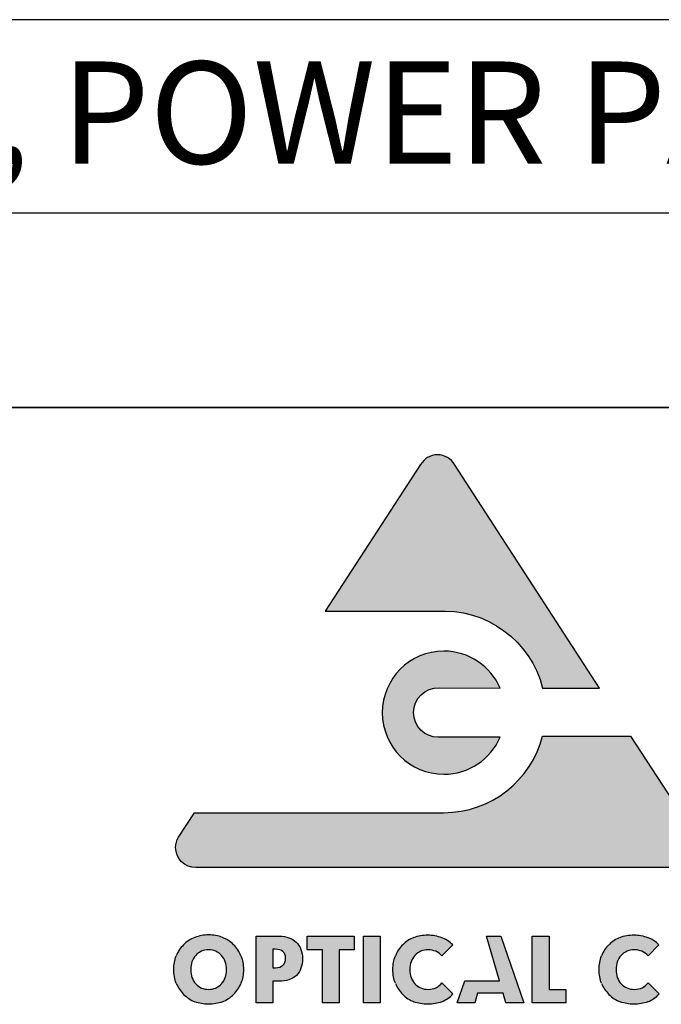
# Model space of a CAD drawing. Units: inches. Extents: x 0.6 to 16.4, y 0.7 to 10.3.
# Drawn here: x 12.8 to 13.5, y 2 to 3.2 of the extents above; entities that cross this region are included whole.
import ezdxf

# ---------------------------------------------------------------- set-up
doc = ezdxf.new("R2010")
doc.units = ezdxf.units.IN
doc.header["$MEASUREMENT"] = 0
for name, color, linetype in [('Default', 7, 'Continuous'), ('DV10_Default', 7, 'Continuous'), ('DWGOCC_FORMAT', 7, 'Continuous'), ('FORMAT', 7, 'Continuous')]:
    doc.layers.add(name, color=color, linetype=linetype)

# ---------------------------------------------------------------- blocks, each defined once
blk = doc.blocks.new('SE15')
at = {"layer": 'DV10_Default', "linetype": 'Continuous'}
h = blk.add_hatch(color=7, dxfattribs=at)
edge = h.paths.add_edge_path()
edge.add_line((13.4607, 2.3414), (13.2835, 2.6145))
edge.add_spline(control_points=[(13.2835, 2.6145), (13.2794, 2.6216), (13.2716, 2.6264), (13.2628, 2.6264), (13.2539, 2.6264), (13.2462, 2.6216), (13.2421, 2.6145)], knot_values=[0, 0, 0, 0, 0.5, 0.5, 0.5, 1, 1, 1, 1], degree=3, periodic=0)
edge.add_line((13.2421, 2.6145), (13.1256, 2.4352))
edge.add_line((13.1256, 2.4352), (13.2605, 2.4352))
edge.add_spline(control_points=[(13.2605, 2.4352), (13.3231, 2.4399), (13.3768, 2.3984), (13.3912, 2.3414)], knot_values=[0, 0, 0, 0, 1, 1, 1, 1], degree=3, periodic=0)
edge.add_line((13.3912, 2.3414), (13.4607, 2.3414))
h = blk.add_hatch(color=7, dxfattribs=at)
edge = h.paths.add_edge_path()
edge.add_spline(control_points=[(13.3393, 2.3414), (13.3277, 2.3679), (13.3012, 2.3865), (13.2704, 2.3865), (13.2289, 2.3865), (13.1952, 2.3528), (13.1952, 2.2698), (13.2289, 2.2361), (13.2704, 2.2361), (13.3012, 2.2361), (13.3277, 2.2546), (13.3393, 2.2812)], knot_values=[0, 0, 0, 0, 0.25, 0.25, 0.25, 0.5, 0.5, 0.75, 0.75, 0.75, 1, 1, 1, 1], degree=3, periodic=0)
edge.add_line((13.3393, 2.2812), (13.2636, 2.2813))
edge.add_spline(control_points=[(13.2636, 2.2813), (13.247, 2.2813), (13.2335, 2.2948), (13.2335, 2.3114), (13.2335, 2.3284), (13.2476, 2.3422), (13.2648, 2.3415)], knot_values=[0, 0, 0, 0, 0.33295, 0.33295, 0.33295, 1, 1, 1, 1], degree=3, periodic=0)
edge.add_line((13.2648, 2.3415), (13.3393, 2.3414))
h = blk.add_hatch(color=7, dxfattribs=at)
edge = h.paths.add_edge_path()
edge.add_line((13.4987, 2.2828), (13.3912, 2.2828))
edge.add_spline(control_points=[(13.3912, 2.2828), (13.3773, 2.2289), (13.3284, 2.1891), (13.2702, 2.1891)], knot_values=[0, 0, 0, 0, 1, 1, 1, 1], degree=3, periodic=0)
edge.add_line((13.2702, 2.1891), (12.9656, 2.189))
edge.add_line((12.9656, 2.189), (12.946, 2.1591))
edge.add_spline(control_points=[(12.946, 2.1591), (12.9439, 2.1555), (12.9427, 2.1512), (12.9427, 2.1467), (12.9427, 2.1331), (12.9538, 2.122), (12.9675, 2.122)], knot_values=[0, 0, 0, 0, 0.5, 0.5, 0.5, 1, 1, 1, 1], degree=3, periodic=0)
edge.add_line((12.9675, 2.122), (13.5583, 2.122))
edge.add_spline(control_points=[(13.5583, 2.122), (13.5718, 2.122), (13.5827, 2.1329), (13.5827, 2.1464), (13.5827, 2.1508), (13.5815, 2.155), (13.5794, 2.1586)], knot_values=[0, 0, 0, 0, 0.5, 0.5, 0.5, 1, 1, 1, 1], degree=3, periodic=0)
edge.add_line((13.5794, 2.1586), (13.4987, 2.2828))
h = blk.add_hatch(color=7, dxfattribs=at)
edge = h.paths.add_edge_path()
edge.add_spline(control_points=[(12.9661, 1.958), (12.9713, 1.956), (12.977, 1.955), (12.983, 1.955), (12.9891, 1.955), (12.9947, 1.956), (12.9998, 1.958)], knot_values=[0, 0, 0, 0, 0.5, 0.5, 0.5, 1, 1, 1, 1], degree=3, periodic=0)
edge.add_arc((12.9852, 1.9952), 0.0399, 291.5445, 315.2416)
edge.add_arc((12.9853, 1.9956), 0.0402, 314.7114, 338.1565)
edge.add_spline(control_points=[(13.0225, 1.9807), (13.0246, 1.9858), (13.0256, 1.9913), (13.0256, 1.9974), (13.0256, 2.0034), (13.0246, 2.009), (13.0225, 2.0141)], knot_values=[0, 0, 0, 0, 0.5, 0.5, 0.5, 1, 1, 1, 1], degree=3, periodic=0)
edge.add_arc((12.9863, 1.9998), 0.039, 21.5915, 45.6879)
edge.add_arc((12.9853, 1.9998), 0.0397, 44.6227, 68.4384)
edge.add_arc((12.9835, 1.994), 0.0457, 69.0413, 90.6251)
edge.add_arc((12.9825, 1.9937), 0.046, 89.377, 110.9665)
edge.add_arc((12.9806, 1.9996), 0.0399, 111.4883, 135.1974)
edge.add_arc((12.9805, 1.9994), 0.0399, 134.8641, 158.4279)
edge.add_spline(control_points=[(12.9434, 2.0141), (12.9414, 2.0089), (12.9404, 2.0034), (12.9404, 1.9974), (12.9404, 1.9913), (12.9414, 1.9858), (12.9434, 1.9807)], knot_values=[0, 0, 0, 0, 0.5, 0.5, 0.5, 1, 1, 1, 1], degree=3, periodic=0)
edge.add_arc((12.9807, 1.9956), 0.0401, 201.8289, 225.3031)
edge.add_arc((12.9804, 1.9946), 0.0392, 224.5536, 248.6603)
edge = h.paths.add_edge_path()
edge.add_spline(control_points=[(12.9987, 1.98), (13.0028, 1.9845), (13.0049, 1.9903), (13.0049, 1.9974), (13.0049, 2.0045), (13.0028, 2.0102), (12.9987, 2.0147)], knot_values=[0, 0, 0, 0, 0.5, 0.5, 0.5, 1, 1, 1, 1], degree=3, periodic=0)
edge.add_spline(control_points=[(12.9987, 2.0147), (12.9946, 2.0192), (12.9894, 2.0215), (12.983, 2.0215), (12.9766, 2.0215), (12.9713, 2.0192), (12.9672, 2.0147)], knot_values=[0, 0, 0, 0, 0.5, 0.5, 0.5, 1, 1, 1, 1], degree=3, periodic=0)
edge.add_spline(control_points=[(12.9672, 2.0147), (12.9632, 2.0102), (12.9611, 2.0045), (12.9611, 1.9974), (12.9611, 1.9903), (12.9632, 1.9845), (12.9673, 1.98)], knot_values=[0, 0, 0, 0, 0.5, 0.5, 0.5, 1, 1, 1, 1], degree=3, periodic=0)
edge.add_arc((12.9825, 1.9936), 0.0204, 221.8607, 271.5002)
edge.add_arc((12.9835, 1.9936), 0.0204, 268.4877, 318.0244)
h = blk.add_hatch(color=7, dxfattribs=at)
edge = h.paths.add_edge_path()
edge.add_line((13.041, 1.9566), (13.0615, 1.9566))
edge.add_line((13.0615, 1.9566), (13.0615, 1.9832))
edge.add_line((13.0615, 1.9832), (13.0686, 1.9832))
edge.add_spline(control_points=[(13.0686, 1.9832), (13.0781, 1.9832), (13.0853, 1.9855), (13.0903, 1.9903)], knot_values=[0, 0, 0, 0, 1, 1, 1, 1], degree=3, periodic=0)
edge.add_spline(control_points=[(13.0903, 1.9903), (13.0953, 1.995), (13.0977, 2.0019), (13.0977, 2.0109), (13.0977, 2.0192), (13.0952, 2.0259), (13.0901, 2.0308)], knot_values=[0, 0, 0, 0, 0.5, 0.5, 0.5, 1, 1, 1, 1], degree=3, periodic=0)
edge.add_spline(control_points=[(13.0901, 2.0308), (13.085, 2.0357), (13.0781, 2.0382), (13.0695, 2.0382)], knot_values=[0, 0, 0, 0, 1, 1, 1, 1], degree=3, periodic=0)
edge.add_line((13.0695, 2.0382), (13.041, 2.0382))
edge.add_line((13.041, 2.0382), (13.041, 1.9566))
edge = h.paths.add_edge_path()
edge.add_spline(control_points=[(13.0646, 1.9997), (13.0686, 1.9997), (13.0716, 2.0007), (13.0738, 2.0027)], knot_values=[0, 0, 0, 0, 1, 1, 1, 1], degree=3, periodic=0)
edge.add_spline(control_points=[(13.0738, 2.0027), (13.0759, 2.0046), (13.077, 2.0075), (13.077, 2.0112), (13.077, 2.0149), (13.0759, 2.0177), (13.0738, 2.0195)], knot_values=[0, 0, 0, 0, 0.5, 0.5, 0.5, 1, 1, 1, 1], degree=3, periodic=0)
edge.add_spline(control_points=[(13.0738, 2.0195), (13.0718, 2.0214), (13.0685, 2.0223), (13.0642, 2.0223)], knot_values=[0, 0, 0, 0, 1, 1, 1, 1], degree=3, periodic=0)
edge.add_line((13.0642, 2.0223), (13.0615, 2.0223))
edge.add_line((13.0615, 2.0223), (13.0615, 1.9997))
edge.add_line((13.0615, 1.9997), (13.0646, 1.9997))
for points in [[(13.1424, 1.9566), (13.1424, 2.0216), (13.1608, 2.0216), (13.1608, 2.0382), (13.1036, 2.0382), (13.1036, 2.0216), (13.122, 2.0216), (13.122, 1.9566)], [(13.1721, 2.0382), (13.1721, 1.9566), (13.1928, 1.9566), (13.1928, 2.0382)], [(13.3084, 1.9566), (13.3117, 1.9684), (13.3431, 1.9684), (13.3464, 1.9566), (13.3681, 1.9566), (13.3401, 2.0382), (13.3225, 2.0382), (13.3384, 1.9838), (13.2962, 1.9838), (13.2868, 1.9566)], [(13.3785, 1.9566), (13.4196, 1.9566), (13.4196, 1.9731), (13.399, 1.9731), (13.399, 2.0382), (13.3785, 2.0382)]]:
    blk.add_hatch(color=7, dxfattribs=at).paths.add_polyline_path(points)
h = blk.add_hatch(color=7, dxfattribs=at)
edge = h.paths.add_edge_path()
edge.add_spline(control_points=[(13.2609, 1.9752), (13.258, 1.9739), (13.2549, 1.9732), (13.2514, 1.9732), (13.2448, 1.9732), (13.2394, 1.9755), (13.231, 1.9845), (13.2289, 1.9903), (13.2289, 1.9974), (13.2289, 2.0045), (13.231, 2.0102), (13.2394, 2.0192), (13.2448, 2.0215), (13.2514, 2.0215), (13.2547, 2.0215), (13.2577, 2.0209), (13.2605, 2.0197)], knot_values=[0, 0, 0, 0, 0.166667, 0.166667, 0.166667, 0.333333, 0.333333, 0.5, 0.5, 0.5, 0.666667, 0.666667, 0.833333, 0.833333, 0.833333, 1, 1, 1, 1], degree=3, periodic=0)
edge.add_arc((13.2514, 1.9994), 0.0223, 41.2985, 65.7484, ccw=False)
edge.add_line((13.2681, 2.014), (13.2813, 2.0275))
edge.add_arc((13.2529, 1.9998), 0.0397, 44.2874, 68.6169)
edge.add_spline(control_points=[(13.2674, 2.0367), (13.2623, 2.0387), (13.2567, 2.0397), (13.2507, 2.0397), (13.2446, 2.0397), (13.239, 2.0387), (13.2339, 2.0368)], knot_values=[0, 0, 0, 0, 0.496205, 0.496205, 0.496205, 1, 1, 1, 1], degree=3, periodic=0)
edge.add_arc((13.248, 2.0006), 0.0388, 111.3094, 135.4856)
edge.add_arc((13.2476, 1.9999), 0.039, 134.3767, 158.558)
edge.add_spline(control_points=[(13.2113, 2.0142), (13.2092, 2.009), (13.2082, 2.0034), (13.2082, 1.9974), (13.2082, 1.9913), (13.2092, 1.9858), (13.2113, 1.9806)], knot_values=[0, 0, 0, 0, 0.5, 0.5, 0.5, 1, 1, 1, 1], degree=3, periodic=0)
edge.add_arc((13.2473, 1.9948), 0.0388, 201.5107, 225.7552)
edge.add_arc((13.2485, 1.9948), 0.0396, 224.4883, 248.392)
edge.add_spline(control_points=[(13.2339, 1.958), (13.2391, 1.956), (13.2447, 1.955), (13.2507, 1.955), (13.2569, 1.955), (13.2627, 1.956), (13.2679, 1.9581)], knot_values=[0, 0, 0, 0, 0.5, 0.5, 0.5, 1, 1, 1, 1], degree=3, periodic=0)
edge.add_arc((13.2528, 1.9949), 0.0397, 292.2168, 316.5121)
edge.add_line((13.2816, 1.9676), (13.2682, 1.9812))
edge.add_arc((13.2519, 1.9937), 0.0205, 295.908, 322.6474, ccw=False)
h = blk.add_hatch(color=7, dxfattribs=at)
edge = h.paths.add_edge_path()
edge.add_spline(control_points=[(13.5128, 1.9752), (13.51, 1.9739), (13.5068, 1.9732), (13.5033, 1.9732), (13.4968, 1.9732), (13.4914, 1.9755), (13.483, 1.9845), (13.4809, 1.9903), (13.4809, 1.9974), (13.4809, 2.0045), (13.483, 2.0102), (13.4914, 2.0192), (13.4968, 2.0215), (13.5033, 2.0215), (13.5066, 2.0215), (13.5097, 2.0209), (13.5125, 2.0197)], knot_values=[0, 0, 0, 0, 0.166667, 0.166667, 0.166667, 0.333333, 0.333333, 0.5, 0.5, 0.5, 0.666667, 0.666667, 0.833333, 0.833333, 0.833333, 1, 1, 1, 1], degree=3, periodic=0)
edge.add_arc((13.5033, 1.9994), 0.0223, 41.2985, 65.7484, ccw=False)
edge.add_line((13.5201, 2.014), (13.5333, 2.0275))
edge.add_arc((13.5049, 1.9998), 0.0397, 44.2874, 68.6169)
edge.add_spline(control_points=[(13.5194, 2.0367), (13.5143, 2.0387), (13.5087, 2.0397), (13.5027, 2.0397), (13.4966, 2.0397), (13.491, 2.0387), (13.4858, 2.0368)], knot_values=[0, 0, 0, 0, 0.496205, 0.496205, 0.496205, 1, 1, 1, 1], degree=3, periodic=0)
edge.add_arc((13.5, 2.0006), 0.0388, 111.3094, 135.4856)
edge.add_arc((13.4995, 1.9999), 0.039, 134.3767, 158.558)
edge.add_spline(control_points=[(13.4632, 2.0142), (13.4612, 2.009), (13.4602, 2.0034), (13.4602, 1.9974), (13.4602, 1.9913), (13.4612, 1.9858), (13.4632, 1.9806)], knot_values=[0, 0, 0, 0, 0.5, 0.5, 0.5, 1, 1, 1, 1], degree=3, periodic=0)
edge.add_arc((13.4993, 1.9948), 0.0388, 201.5107, 225.7552)
edge.add_arc((13.5005, 1.9948), 0.0396, 224.4883, 248.392)
edge.add_spline(control_points=[(13.4859, 1.958), (13.4911, 1.956), (13.4966, 1.955), (13.5027, 1.955), (13.5089, 1.955), (13.5146, 1.956), (13.5198, 1.9581)], knot_values=[0, 0, 0, 0, 0.5, 0.5, 0.5, 1, 1, 1, 1], degree=3, periodic=0)
edge.add_arc((13.5048, 1.9949), 0.0397, 292.2168, 316.5121)
edge.add_line((13.5336, 1.9676), (13.5202, 1.9812))
edge.add_arc((13.5039, 1.9937), 0.0205, 295.908, 322.6474, ccw=False)
at = {"layer": 'DWGOCC_FORMAT', "color": 7, "linetype": 'Continuous'}
for p, q in [((16.3552, 2.6842), (12.7302, 2.6842)), ((13.2421, 2.6145), (13.1256, 2.4352)), ((13.4607, 2.3414), (13.2835, 2.6145)), ((13.1256, 2.4352), (13.2605, 2.4352)), ((13.2648, 2.3415), (13.3393, 2.3414)), ((13.3912, 2.3414), (13.4607, 2.3414)), ((13.3393, 2.2812), (13.2636, 2.2813)), ((13.3912, 2.2828), (13.4987, 2.2828)), ((13.4987, 2.2828), (13.5794, 2.1586)), ((12.946, 2.1591), (12.9656, 2.189)), ((12.9656, 2.189), (13.2702, 2.1891)), ((13.5583, 2.122), (12.9675, 2.122)), ((13.041, 1.9566), (13.041, 2.0382)), ((13.041, 2.0382), (13.0695, 2.0382)), ((13.1036, 2.0216), (13.1036, 2.0382)), ((13.1036, 2.0382), (13.1608, 2.0382)), ((13.1608, 2.0382), (13.1608, 2.0216)), ((13.1721, 1.9566), (13.1721, 2.0382)), ((13.1721, 2.0382), (13.1928, 2.0382)), ((13.1928, 2.0382), (13.1928, 1.9566)), ((13.3384, 1.9838), (13.3225, 2.0382)), ((13.3225, 2.0382), (13.3401, 2.0382)), ((13.3401, 2.0382), (13.3681, 1.9566)), ((13.3785, 1.9566), (13.3785, 2.0382)), ((13.3785, 2.0382), (13.399, 2.0382)), ((13.399, 2.0382), (13.399, 1.9731)), ((13.0615, 2.0223), (13.0615, 1.9997)), ((13.0642, 2.0223), (13.0615, 2.0223)), ((13.122, 2.0216), (13.1036, 2.0216)), ((13.122, 1.9566), (13.122, 2.0216)), ((13.1608, 2.0216), (13.1424, 2.0216)), ((13.1424, 2.0216), (13.1424, 1.9566)), ((13.2813, 2.0275), (13.2681, 2.014)), ((13.5333, 2.0275), (13.5201, 2.014)), ((13.0615, 1.9997), (13.0646, 1.9997)), ((13.0686, 1.9832), (13.0615, 1.9832)), ((13.0615, 1.9832), (13.0615, 1.9566)), ((13.2682, 1.9812), (13.2816, 1.9676)), ((13.2868, 1.9566), (13.2962, 1.9838)), ((13.2962, 1.9838), (13.3384, 1.9838)), ((13.399, 1.9731), (13.4196, 1.9731)), ((13.4196, 1.9731), (13.4196, 1.9566)), ((13.5202, 1.9812), (13.5336, 1.9676)), ((13.3117, 1.9684), (13.3084, 1.9566)), ((13.3431, 1.9684), (13.3117, 1.9684)), ((13.3464, 1.9566), (13.3431, 1.9684)), ((13.0615, 1.9566), (13.041, 1.9566)), ((13.1424, 1.9566), (13.122, 1.9566)), ((13.1928, 1.9566), (13.1721, 1.9566)), ((13.3084, 1.9566), (13.2868, 1.9566)), ((13.3681, 1.9566), (13.3464, 1.9566)), ((13.4196, 1.9566), (13.3785, 1.9566))]:
    blk.add_line(p, q, dxfattribs=at)
for centre, radius, start, end in [((12.9806, 1.9996), 0.0399, 111.4883, 135.1974), ((12.9825, 1.9937), 0.046, 89.377, 110.9665), ((12.9835, 1.994), 0.0457, 69.0413, 90.6251), ((12.9853, 1.9998), 0.0397, 44.6227, 68.4384), ((13.248, 2.0006), 0.0388, 111.3094, 135.4856), ((13.2529, 1.9998), 0.0397, 44.2874, 68.6169), ((13.5, 2.0006), 0.0388, 111.3094, 135.4856), ((13.5049, 1.9998), 0.0397, 44.2874, 68.6169), ((12.9805, 1.9994), 0.0399, 134.8641, 158.4279), ((12.9863, 1.9998), 0.039, 21.5915, 45.6879), ((13.2476, 1.9999), 0.039, 134.3767, 158.558), ((13.4995, 1.9999), 0.039, 134.3767, 158.558), ((13.2514, 1.9994), 0.0223, 41.2985, 65.7484), ((13.5033, 1.9994), 0.0223, 41.2985, 65.7484), ((12.9807, 1.9956), 0.0401, 201.8289, 225.3031), ((12.9825, 1.9936), 0.0204, 221.8607, 271.5002), ((12.9835, 1.9936), 0.0204, 268.4877, 318.0244), ((12.9853, 1.9956), 0.0402, 314.7114, 338.1565), ((13.2473, 1.9948), 0.0388, 201.5107, 225.7552), ((13.2519, 1.9937), 0.0205, 295.908, 322.6474), ((13.4993, 1.9948), 0.0388, 201.5107, 225.7552), ((13.5039, 1.9937), 0.0205, 295.908, 322.6474), ((12.9804, 1.9946), 0.0392, 224.5536, 248.6603), ((12.9852, 1.9952), 0.0399, 291.5445, 315.2416), ((13.2485, 1.9948), 0.0396, 224.4883, 248.392), ((13.2528, 1.9949), 0.0397, 292.2168, 316.5121), ((13.5005, 1.9948), 0.0396, 224.4883, 248.392), ((13.5048, 1.9949), 0.0397, 292.2168, 316.5121)]:
    blk.add_arc(centre, radius, start, end, dxfattribs=at)
for points, knots in [([(13.2835, 2.6145), (13.2794, 2.6216), (13.2716, 2.6264), (13.2628, 2.6264), (13.2539, 2.6264), (13.2462, 2.6216), (13.2421, 2.6145)], [0, 0, 0, 0, 0.5, 0.5, 0.5, 1, 1, 1, 1]), ([(13.3393, 2.3414), (13.3277, 2.3679), (13.3012, 2.3865), (13.2704, 2.3865), (13.2289, 2.3865), (13.1952, 2.3528), (13.1952, 2.2698), (13.2289, 2.2361), (13.2704, 2.2361), (13.3012, 2.2361), (13.3277, 2.2546), (13.3393, 2.2812)], [0, 0, 0, 0, 0.25, 0.25, 0.25, 0.5, 0.5, 0.75, 0.75, 0.75, 1, 1, 1, 1]), ([(13.2636, 2.2813), (13.247, 2.2813), (13.2335, 2.2948), (13.2335, 2.3114), (13.2335, 2.3284), (13.2476, 2.3422), (13.2648, 2.3415)], [0, 0, 0, 0, 0.33295, 0.33295, 0.33295, 1, 1, 1, 1]), ([(12.9675, 2.122), (12.9538, 2.122), (12.9427, 2.1331), (12.9427, 2.1467), (12.9427, 2.1512), (12.9439, 2.1555), (12.946, 2.1591)], [0, 0, 0, 0, 0.5, 0.5, 0.5, 1, 1, 1, 1]), ([(13.2339, 2.0368), (13.239, 2.0387), (13.2446, 2.0397), (13.2507, 2.0397), (13.2567, 2.0397), (13.2623, 2.0387), (13.2674, 2.0367)], [0, 0, 0, 0, 0.503795, 0.503795, 0.503795, 1, 1, 1, 1]), ([(13.4858, 2.0368), (13.491, 2.0387), (13.4966, 2.0397), (13.5027, 2.0397), (13.5087, 2.0397), (13.5143, 2.0387), (13.5194, 2.0367)], [0, 0, 0, 0, 0.503795, 0.503795, 0.503795, 1, 1, 1, 1]), ([(12.9987, 2.0147), (12.9946, 2.0192), (12.9894, 2.0215), (12.983, 2.0215), (12.9766, 2.0215), (12.9713, 2.0192), (12.9672, 2.0147)], [0, 0, 0, 0, 0.5, 0.5, 0.5, 1, 1, 1, 1]), ([(13.0901, 2.0308), (13.0952, 2.0259), (13.0977, 2.0192), (13.0977, 2.0109), (13.0977, 2.0019), (13.0953, 1.995), (13.0903, 1.9903)], [0, 0, 0, 0, 0.5, 0.5, 0.5, 1, 1, 1, 1]), ([(13.2605, 2.0197), (13.2577, 2.0209), (13.2547, 2.0215), (13.2514, 2.0215), (13.2448, 2.0215), (13.2394, 2.0192), (13.231, 2.0102), (13.2289, 2.0045), (13.2289, 1.9974), (13.2289, 1.9903), (13.231, 1.9845), (13.2394, 1.9755), (13.2448, 1.9732), (13.2514, 1.9732), (13.2549, 1.9732), (13.258, 1.9739), (13.2609, 1.9752)], [0, 0, 0, 0, 0.166667, 0.166667, 0.166667, 0.333333, 0.333333, 0.5, 0.5, 0.5, 0.666667, 0.666667, 0.833333, 0.833333, 0.833333, 1, 1, 1, 1]), ([(13.5125, 2.0197), (13.5097, 2.0209), (13.5066, 2.0215), (13.5033, 2.0215), (13.4968, 2.0215), (13.4914, 2.0192), (13.483, 2.0102), (13.4809, 2.0045), (13.4809, 1.9974), (13.4809, 1.9903), (13.483, 1.9845), (13.4914, 1.9755), (13.4968, 1.9732), (13.5033, 1.9732), (13.5068, 1.9732), (13.51, 1.9739), (13.5128, 1.9752)], [0, 0, 0, 0, 0.166667, 0.166667, 0.166667, 0.333333, 0.333333, 0.5, 0.5, 0.5, 0.666667, 0.666667, 0.833333, 0.833333, 0.833333, 1, 1, 1, 1]), ([(12.9434, 1.9807), (12.9414, 1.9858), (12.9404, 1.9913), (12.9404, 1.9974), (12.9404, 2.0034), (12.9414, 2.0089), (12.9434, 2.0141)], [0, 0, 0, 0, 0.5, 0.5, 0.5, 1, 1, 1, 1]), ([(12.9672, 2.0147), (12.9632, 2.0102), (12.9611, 2.0045), (12.9611, 1.9974), (12.9611, 1.9903), (12.9632, 1.9845), (12.9673, 1.98)], [0, 0, 0, 0, 0.5, 0.5, 0.5, 1, 1, 1, 1]), ([(12.9987, 1.98), (13.0028, 1.9845), (13.0049, 1.9903), (13.0049, 1.9974), (13.0049, 2.0045), (13.0028, 2.0102), (12.9987, 2.0147)], [0, 0, 0, 0, 0.5, 0.5, 0.5, 1, 1, 1, 1]), ([(13.0225, 2.0141), (13.0246, 2.009), (13.0256, 2.0034), (13.0256, 1.9974), (13.0256, 1.9913), (13.0246, 1.9858), (13.0225, 1.9807)], [0, 0, 0, 0, 0.5, 0.5, 0.5, 1, 1, 1, 1]), ([(13.0738, 2.0027), (13.0759, 2.0046), (13.077, 2.0075), (13.077, 2.0112), (13.077, 2.0149), (13.0759, 2.0177), (13.0738, 2.0195)], [0, 0, 0, 0, 0.5, 0.5, 0.5, 1, 1, 1, 1]), ([(13.2113, 1.9806), (13.2092, 1.9858), (13.2082, 1.9913), (13.2082, 1.9974), (13.2082, 2.0034), (13.2092, 2.009), (13.2113, 2.0142)], [0, 0, 0, 0, 0.5, 0.5, 0.5, 1, 1, 1, 1]), ([(13.4632, 1.9806), (13.4612, 1.9858), (13.4602, 1.9913), (13.4602, 1.9974), (13.4602, 2.0034), (13.4612, 2.009), (13.4632, 2.0142)], [0, 0, 0, 0, 0.5, 0.5, 0.5, 1, 1, 1, 1]), ([(12.9998, 1.958), (12.9947, 1.956), (12.9891, 1.955), (12.983, 1.955), (12.977, 1.955), (12.9713, 1.956), (12.9661, 1.958)], [0, 0, 0, 0, 0.5, 0.5, 0.5, 1, 1, 1, 1]), ([(13.2679, 1.9581), (13.2627, 1.956), (13.2569, 1.955), (13.2507, 1.955), (13.2447, 1.955), (13.2391, 1.956), (13.2339, 1.958)], [0, 0, 0, 0, 0.5, 0.5, 0.5, 1, 1, 1, 1]), ([(13.5198, 1.9581), (13.5146, 1.956), (13.5089, 1.955), (13.5027, 1.955), (13.4966, 1.955), (13.4911, 1.956), (13.4859, 1.958)], [0, 0, 0, 0, 0.5, 0.5, 0.5, 1, 1, 1, 1])]:
    blk.add_open_spline(points, degree=3, knots=knots, dxfattribs=at)
for points in [[(13.2605, 2.4352), (13.3231, 2.4399), (13.3768, 2.3984), (13.3912, 2.3414)], [(13.2702, 2.1891), (13.3284, 2.1891), (13.3773, 2.2289), (13.3912, 2.2828)], [(13.0695, 2.0382), (13.0781, 2.0382), (13.085, 2.0357), (13.0901, 2.0308)], [(13.0738, 2.0195), (13.0718, 2.0214), (13.0685, 2.0223), (13.0642, 2.0223)], [(13.0646, 1.9997), (13.0686, 1.9997), (13.0716, 2.0007), (13.0738, 2.0027)], [(13.0903, 1.9903), (13.0853, 1.9855), (13.0781, 1.9832), (13.0686, 1.9832)]]:
    blk.add_open_spline(points, degree=3, dxfattribs=at)

msp = doc.modelspace()

# ---------------------------------------------------------------- linework, layer by layer
at = {"layer": 'FORMAT', "color": 7, "linetype": 'Continuous'}
for p, q in [((9.3781, 3.1581), (16.3552, 3.1581)), ((9.3781, 2.9219), (16.3552, 2.9219)), ((8.357, 2.6842), (16.3552, 2.6842))]:
    msp.add_line(p, q, dxfattribs=at)

# ---------------------------------------------------------------- block references
at = {"layer": 'Default'}
msp.add_blockref('SE15', (0, 0), dxfattribs=at)

# ---------------------------------------------------------------- texts
at = {"layer": 'FORMAT', "insert": (10.8962, 3.107), "char_height": 0.125, "width": 5.332505, "attachment_point": 1}
msp.add_mtext('{\\fArial|b0||i0||c0|p34;\\C7;\\H0.125;\\W1.;AXCESS ADAPTER, KMJ, POWER PASS-THRU, OFFICE WHT}', dxfattribs=at)

doc.saveas('drawing.dxf')
